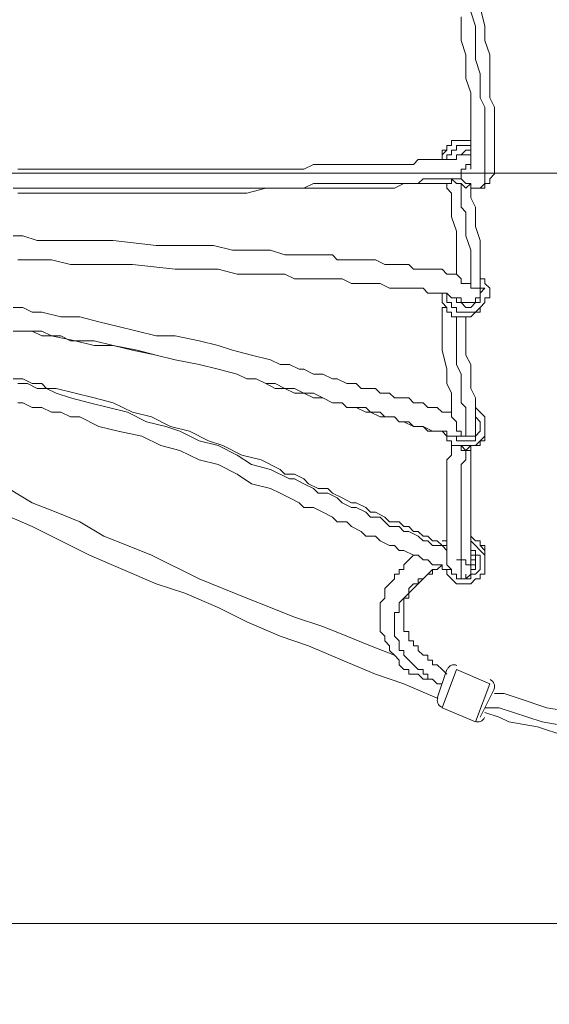
# Model space of a CAD drawing. Units: millimetres. Extents: x -4959 to 12323, y -10997 to 1480.
# Drawn here: x 1292 to 1644, y -6413 to -5757 of the extents above; entities that cross this region are included whole.
import ezdxf

# ---------------------------------------------------------------- set-up
doc = ezdxf.new("R2010")
doc.units = ezdxf.units.MM
doc.header["$MEASUREMENT"] = 0
doc.layers.add('Work Layer', color=7, linetype='Continuous', lineweight=0)

# ---------------------------------------------------------------- blocks, each defined once
blk = doc.blocks.new('Block_2')
at = {"layer": 'Work Layer', "color": 253, "lineweight": 9}
for p, q in [((5615.19, -5859.37), (27.33, -5859.37)), ((27.33, -6359.37), (5615.19, -6359.37))]:
    blk.add_line(p, q, dxfattribs=at)

msp = doc.modelspace()

# ---------------------------------------------------------------- linework, layer by layer
at = {"layer": 'Work Layer', "color": 7, "lineweight": 9}
for p, q in [((1585.64, -5863.04), (1585.64, -5863.04)), ((1582.46, -5926.54), (1582.46, -5926.54)), ((1601.51, -5945.59), (1598.34, -5948.77)), ((1579.29, -6015.44), (1579.29, -6018.62)), ((1588.81, -6034.49), (1588.81, -6034.49)), ((1588.81, -6034.49), (1588.81, -6034.49)), ((1588.81, -6034.49), (1588.81, -6034.49)), ((1588.81, -6034.49), (1588.81, -6034.49)), ((1582.46, -6040.84), (1582.46, -6040.84)), ((1576.11, -6104.34), (1572.94, -6104.34)), ((1601.51, -6120.22), (1601.51, -6117.04)), ((1595.16, -6123.39), (1595.16, -6123.39)), ((1595.16, -6123.39), (1595.16, -6123.39)), ((1595.16, -6123.39), (1595.16, -6123.39)), ((1569.76, -6209.12), (1576.11, -6190.07)), ((1572.94, -6215.47), (1582.46, -6190.07)), ((1582.46, -6190.07), (1604.69, -6199.59)), ((1595.16, -6224.99), (1604.69, -6199.59)), ((1598.34, -6221.82), (1607.86, -6202.77)), ((1572.94, -6215.47), (1595.16, -6224.99))]:
    msp.add_line(p, q, dxfattribs=at)
for points in [[(1598.34, -5748.74), (1601.51, -5761.44), (1601.51, -5770.97), (1604.69, -5780.49), (1604.69, -5786.84), (1604.69, -5790.02), (1604.69, -5796.37), (1604.69, -5799.54), (1604.69, -5805.89), (1604.69, -5809.07), (1607.86, -5815.42), (1607.86, -5818.59), (1607.86, -5821.77), (1607.86, -5824.94), (1607.86, -5831.29), (1607.86, -5834.47), (1607.86, -5837.64), (1607.86, -5840.82), (1607.86, -5843.99), (1607.86, -5847.17), (1607.86, -5850.34), (1607.86, -5853.52), (1607.86, -5856.69), (1607.86, -5859.87), (1604.69, -5863.04), (1604.69, -5866.22), (1601.51, -5866.22), (1601.51, -5869.39), (1598.34, -5869.39), (1595.16, -5869.39), (1591.99, -5869.39), (1591.99, -5866.22), (1588.81, -5866.22), (1585.64, -5863.04)], [(1591.99, -5751.92), (1595.16, -5761.44), (1595.16, -5774.14), (1595.16, -5783.67), (1598.34, -5793.19), (1598.34, -5802.72), (1598.34, -5805.89), (1598.34, -5809.07), (1601.51, -5815.42), (1601.51, -5818.59), (1601.51, -5821.77), (1601.51, -5824.94), (1601.51, -5831.29), (1601.51, -5834.47), (1601.51, -5837.64), (1601.51, -5840.82), (1601.51, -5843.99), (1601.51, -5847.17), (1601.51, -5850.34), (1601.51, -5853.52), (1601.51, -5856.69), (1601.51, -5859.87), (1601.51, -5863.04), (1601.51, -5866.22), (1598.34, -5869.39)], [(1585.64, -5755.09), (1585.64, -5764.62), (1585.64, -5770.97), (1588.81, -5780.49), (1588.81, -5790.02), (1588.81, -5796.37), (1591.99, -5805.89), (1591.99, -5809.07), (1591.99, -5812.24), (1591.99, -5815.42), (1591.99, -5818.59), (1591.99, -5821.77), (1591.99, -5828.12), (1591.99, -5831.29), (1591.99, -5834.47), (1591.99, -5837.64), (1591.99, -5840.82), (1591.99, -5843.99), (1591.99, -5847.17), (1591.99, -5850.34), (1591.99, -5853.52), (1591.99, -5856.69)], [(1572.94, -5850.34), (1572.94, -5847.17), (1576.11, -5843.99), (1576.11, -5840.82), (1579.29, -5840.82), (1579.29, -5837.64), (1582.46, -5837.64), (1585.64, -5837.64), (1588.81, -5837.64), (1591.99, -5837.64)], [(1572.94, -5850.34), (1572.94, -5847.17), (1572.94, -5843.99), (1576.11, -5843.99), (1576.11, -5840.82), (1579.29, -5840.82), (1579.29, -5837.64), (1582.46, -5837.64), (1585.64, -5837.64), (1588.81, -5837.64), (1591.99, -5837.64)], [(1591.99, -5840.82), (1591.99, -5840.82), (1588.81, -5840.82), (1585.64, -5840.82), (1582.46, -5840.82), (1582.46, -5843.99), (1579.29, -5843.99), (1579.29, -5847.17), (1576.11, -5847.17), (1576.11, -5850.34)], [(1582.46, -5850.34), (1582.46, -5847.17), (1585.64, -5847.17), (1588.81, -5843.99), (1591.99, -5843.99)], [(1290.36, -5856.69), (1296.71, -5856.69), (1303.06, -5856.69), (1309.41, -5856.69), (1325.29, -5856.69), (1337.99, -5856.69), (1350.69, -5856.69), (1366.56, -5856.69), (1395.14, -5856.69), (1407.84, -5856.69), (1420.54, -5856.69), (1436.41, -5856.69), (1449.11, -5856.69), (1455.46, -5856.69), (1461.81, -5856.69), (1468.16, -5856.69), (1474.51, -5856.69), (1480.86, -5856.69), (1487.21, -5853.52), (1493.56, -5853.52), (1499.91, -5853.52), (1503.09, -5853.52), (1509.44, -5853.52), (1515.79, -5853.52), (1522.14, -5853.52), (1525.31, -5853.52), (1531.66, -5853.52), (1534.84, -5853.52), (1541.19, -5853.52), (1544.36, -5853.52), (1550.71, -5853.52), (1553.89, -5853.52), (1557.06, -5850.34), (1560.24, -5850.34), (1566.59, -5850.34), (1569.76, -5850.34), (1572.94, -5850.34), (1576.11, -5850.34), (1579.29, -5850.34), (1582.46, -5850.34), (1582.46, -5847.17), (1585.64, -5847.17)], [(1591.99, -5847.17), (1591.99, -5847.17), (1588.81, -5847.17), (1585.64, -5847.17)], [(1591.99, -5850.34), (1591.99, -5850.34), (1591.99, -5853.52), (1588.81, -5853.52), (1588.81, -5856.69), (1585.64, -5856.69), (1585.64, -5859.87), (1585.64, -5863.04)], [(1287.19, -5869.39), (1293.54, -5869.39), (1296.71, -5869.39), (1303.06, -5869.39), (1315.76, -5869.39), (1328.46, -5869.39), (1341.16, -5869.39), (1353.86, -5869.39), (1382.44, -5869.39), (1407.84, -5869.39), (1420.54, -5869.39), (1433.24, -5869.39), (1445.94, -5869.39), (1458.64, -5869.39), (1464.99, -5869.39), (1471.34, -5869.39), (1474.51, -5869.39), (1480.86, -5869.39), (1487.21, -5866.22), (1493.56, -5866.22), (1499.91, -5866.22), (1503.09, -5866.22), (1509.44, -5866.22), (1515.79, -5866.22), (1518.96, -5866.22), (1525.31, -5866.22), (1531.66, -5866.22), (1534.84, -5866.22), (1541.19, -5866.22), (1544.36, -5866.22), (1547.54, -5866.22), (1553.89, -5866.22), (1557.06, -5866.22), (1560.24, -5863.04), (1563.41, -5863.04), (1569.76, -5863.04), (1572.94, -5863.04), (1576.11, -5863.04), (1579.29, -5863.04), (1582.46, -5863.04), (1585.64, -5863.04)], [(1290.36, -5872.57), (1296.71, -5872.57), (1309.41, -5872.57), (1322.11, -5872.57), (1334.81, -5872.57), (1347.51, -5872.57), (1360.21, -5872.57), (1388.79, -5872.57), (1401.49, -5872.57), (1414.19, -5872.57), (1426.89, -5872.57), (1442.76, -5872.57), (1455.46, -5869.39), (1461.81, -5869.39), (1464.99, -5869.39), (1471.34, -5869.39), (1477.69, -5869.39), (1484.04, -5869.39), (1490.39, -5869.39), (1496.74, -5869.39), (1503.09, -5869.39), (1506.26, -5869.39), (1512.61, -5869.39), (1518.96, -5869.39), (1522.14, -5869.39), (1528.49, -5869.39), (1531.66, -5869.39), (1538.01, -5869.39), (1541.19, -5869.39), (1547.54, -5866.22), (1550.71, -5866.22), (1553.89, -5866.22), (1557.06, -5866.22), (1563.41, -5866.22), (1566.59, -5866.22), (1569.76, -5866.22), (1572.94, -5866.22), (1576.11, -5866.22), (1579.29, -5866.22), (1579.29, -5863.04), (1582.46, -5863.04), (1585.64, -5863.04)], [(1579.29, -5863.04), (1582.46, -5866.22), (1585.64, -5866.22), (1588.81, -5869.39), (1591.99, -5866.22)], [(1576.11, -5866.22), (1576.11, -5869.39), (1579.29, -5872.57), (1579.29, -5875.74), (1579.29, -5878.92), (1579.29, -5888.44), (1582.46, -5897.97), (1582.46, -5904.32), (1582.46, -5907.49), (1582.46, -5913.84), (1582.46, -5917.02), (1582.46, -5920.19), (1582.46, -5923.37), (1582.46, -5926.54)], [(1585.64, -5866.22), (1585.64, -5869.39), (1585.64, -5875.74), (1585.64, -5878.92), (1585.64, -5882.09), (1588.81, -5885.27), (1588.81, -5891.62), (1588.81, -5901.14), (1591.99, -5910.67), (1591.99, -5913.84), (1591.99, -5917.02), (1591.99, -5923.37), (1591.99, -5926.54), (1591.99, -5929.72), (1591.99, -5936.07)], [(1591.99, -5869.39), (1591.99, -5872.57), (1591.99, -5875.74), (1595.16, -5882.09), (1595.16, -5885.27), (1595.16, -5894.79), (1598.34, -5904.32), (1598.34, -5910.67), (1598.34, -5917.02), (1598.34, -5920.19), (1598.34, -5923.37), (1598.34, -5926.54), (1598.34, -5932.89), (1598.34, -5936.07)], [(1582.46, -5926.54), (1579.29, -5926.54), (1576.11, -5926.54), (1572.94, -5923.37), (1569.76, -5923.37), (1566.59, -5923.37), (1563.41, -5923.37), (1560.24, -5923.37), (1553.89, -5923.37), (1550.71, -5920.19), (1547.54, -5920.19), (1544.36, -5920.19), (1538.01, -5920.19), (1534.84, -5920.19), (1528.49, -5917.02), (1525.31, -5917.02), (1518.96, -5917.02), (1515.79, -5917.02), (1509.44, -5917.02), (1503.09, -5917.02), (1499.91, -5913.84), (1493.56, -5913.84), (1487.21, -5913.84), (1480.86, -5913.84), (1474.51, -5913.84), (1468.16, -5913.84), (1458.64, -5910.67), (1445.94, -5910.67), (1433.24, -5910.67), (1420.54, -5907.49), (1407.84, -5907.49), (1382.44, -5907.49), (1353.86, -5904.32), (1341.16, -5904.32), (1328.46, -5904.32), (1315.76, -5904.32), (1303.06, -5904.32), (1293.54, -5901.14), (1287.19, -5901.14)], [(1585.64, -5942.42), (1585.64, -5942.42), (1582.46, -5942.42), (1579.29, -5942.42), (1576.11, -5939.24), (1572.94, -5939.24), (1569.76, -5939.24), (1566.59, -5939.24), (1563.41, -5939.24), (1560.24, -5936.07), (1553.89, -5936.07), (1550.71, -5936.07), (1547.54, -5936.07), (1541.19, -5936.07), (1538.01, -5936.07), (1531.66, -5932.89), (1528.49, -5932.89), (1522.14, -5932.89), (1515.79, -5932.89), (1512.61, -5932.89), (1506.26, -5929.72), (1499.91, -5929.72), (1493.56, -5929.72), (1487.21, -5929.72), (1480.86, -5929.72), (1474.51, -5929.72), (1468.16, -5926.54), (1461.81, -5926.54), (1455.46, -5926.54), (1449.11, -5926.54), (1436.41, -5926.54), (1423.71, -5923.37), (1407.84, -5923.37), (1395.14, -5923.37), (1366.56, -5920.19), (1353.86, -5920.19), (1337.99, -5920.19), (1325.29, -5920.19), (1312.59, -5917.02), (1306.24, -5917.02), (1299.89, -5917.02), (1290.36, -5917.02)], [(1591.99, -5936.07), (1591.99, -5936.07), (1595.16, -5936.07), (1598.34, -5936.07), (1595.16, -5936.07), (1591.99, -5936.07), (1591.99, -5932.89), (1588.81, -5932.89), (1585.64, -5932.89), (1585.64, -5929.72), (1582.46, -5926.54), (1585.64, -5929.72), (1585.64, -5932.89), (1588.81, -5932.89), (1591.99, -5932.89), (1591.99, -5936.07)], [(1601.51, -5945.59), (1601.51, -5945.59), (1601.51, -5942.42), (1604.69, -5942.42), (1604.69, -5939.24), (1604.69, -5936.07), (1601.51, -5932.89), (1601.51, -5929.72), (1598.34, -5929.72), (1598.34, -5926.54)], [(1598.34, -5932.89), (1598.34, -5932.89), (1598.34, -5936.07), (1601.51, -5936.07), (1598.34, -5939.24), (1598.34, -5942.42), (1598.34, -5945.59), (1595.16, -5945.59), (1591.99, -5948.77), (1588.81, -5948.77), (1585.64, -5945.59), (1582.46, -5945.59), (1582.46, -5942.42)], [(1595.16, -5942.42), (1598.34, -5942.42), (1598.34, -5939.24), (1598.34, -5936.07)], [(1598.34, -5948.77), (1598.34, -5951.94), (1595.16, -5951.94), (1591.99, -5955.12), (1588.81, -5955.12), (1585.64, -5955.12), (1582.46, -5955.12), (1579.29, -5955.12), (1579.29, -5951.94), (1576.11, -5951.94), (1576.11, -5948.77), (1572.94, -5945.59), (1572.94, -5942.42), (1572.94, -5939.24)], [(1598.34, -5948.77), (1598.34, -5951.94), (1595.16, -5951.94), (1591.99, -5955.12), (1588.81, -5955.12), (1585.64, -5955.12), (1582.46, -5955.12), (1579.29, -5955.12), (1579.29, -5951.94), (1576.11, -5951.94), (1576.11, -5948.77), (1572.94, -5945.59), (1572.94, -5942.42), (1572.94, -5939.24)], [(1576.11, -5939.24), (1576.11, -5942.42), (1576.11, -5945.59), (1579.29, -5945.59), (1579.29, -5948.77), (1582.46, -5948.77), (1582.46, -5951.94), (1585.64, -5951.94), (1588.81, -5951.94), (1591.99, -5951.94), (1595.16, -5951.94), (1598.34, -5948.77), (1601.51, -5945.59)], [(1585.64, -5942.42), (1585.64, -5942.42), (1585.64, -5945.59), (1588.81, -5945.59), (1591.99, -5945.59), (1595.16, -5945.59), (1595.16, -5942.42)], [(1579.29, -6018.62), (1579.29, -6018.62), (1576.11, -6018.62), (1572.94, -6018.62), (1569.76, -6015.44), (1566.59, -6015.44), (1563.41, -6015.44), (1560.24, -6012.27), (1557.06, -6012.27), (1553.89, -6012.27), (1550.71, -6009.09), (1547.54, -6009.09), (1541.19, -6009.09), (1538.01, -6005.92), (1531.66, -6005.92), (1528.49, -6002.74), (1525.31, -6002.74), (1518.96, -6002.74), (1515.79, -5999.57), (1509.44, -5999.57), (1503.09, -5996.39), (1499.91, -5996.39), (1493.56, -5993.22), (1487.21, -5993.22), (1480.86, -5990.04), (1477.69, -5990.04), (1471.34, -5986.87), (1464.99, -5986.87), (1458.64, -5983.69), (1445.94, -5980.52), (1433.24, -5977.34), (1423.71, -5974.17), (1411.01, -5970.99), (1395.14, -5967.82), (1382.44, -5967.82), (1369.74, -5964.64), (1357.04, -5961.47), (1344.34, -5958.29), (1331.64, -5955.12), (1318.94, -5955.12), (1306.24, -5951.94), (1299.89, -5951.94), (1293.54, -5948.77), (1287.19, -5948.77)], [(1576.11, -5948.77), (1572.94, -5948.77), (1572.94, -5951.94), (1572.94, -5955.12), (1572.94, -5958.29), (1572.94, -5961.47), (1572.94, -5967.82), (1572.94, -5974.17), (1572.94, -5977.34), (1576.11, -5990.04), (1576.11, -5996.39), (1576.11, -5999.57), (1579.29, -6005.92), (1579.29, -6012.27), (1579.29, -6015.44), (1579.29, -6018.62), (1579.29, -6021.79), (1582.46, -6024.97)], [(1582.46, -5955.12), (1582.46, -5958.29), (1582.46, -5961.47), (1582.46, -5964.64), (1582.46, -5967.82), (1582.46, -5970.99), (1582.46, -5974.17), (1582.46, -5980.52), (1582.46, -5986.87), (1585.64, -5993.22), (1585.64, -5999.57), (1585.64, -6005.92), (1585.64, -6012.27), (1588.81, -6015.44), (1588.81, -6018.62), (1588.81, -6021.79), (1588.81, -6024.97), (1588.81, -6028.14), (1588.81, -6031.32), (1588.81, -6034.49)], [(1588.81, -5955.12), (1588.81, -5958.29), (1588.81, -5961.47), (1588.81, -5964.64), (1588.81, -5970.99), (1588.81, -5974.17), (1588.81, -5980.52), (1591.99, -5986.87), (1591.99, -5993.22), (1591.99, -5999.57), (1591.99, -6002.74), (1595.16, -6009.09), (1595.16, -6012.27), (1595.16, -6015.44), (1595.16, -6018.62), (1595.16, -6021.79), (1595.16, -6024.97), (1595.16, -6028.14), (1595.16, -6031.32)], [(1588.81, -6034.49), (1585.64, -6034.49), (1582.46, -6034.49), (1579.29, -6034.49), (1576.11, -6034.49), (1576.11, -6031.32), (1572.94, -6031.32), (1569.76, -6031.32), (1566.59, -6031.32), (1560.24, -6028.14), (1557.06, -6028.14), (1553.89, -6028.14), (1550.71, -6024.97), (1544.36, -6024.97), (1541.19, -6021.79), (1534.84, -6021.79), (1531.66, -6018.62), (1525.31, -6018.62), (1522.14, -6015.44), (1515.79, -6015.44), (1509.44, -6015.44), (1506.26, -6012.27), (1499.91, -6012.27), (1493.56, -6009.09), (1487.21, -6005.92), (1480.86, -6005.92), (1474.51, -6002.74), (1468.16, -6002.74), (1461.81, -5999.57), (1455.46, -5999.57), (1449.11, -5996.39), (1442.76, -5996.39), (1436.41, -5993.22), (1423.71, -5990.04), (1411.01, -5986.87), (1395.14, -5983.69), (1382.44, -5980.52), (1366.56, -5977.34), (1353.86, -5974.17), (1341.16, -5970.99), (1325.29, -5970.99), (1318.94, -5967.82), (1312.59, -5967.82), (1306.24, -5964.64), (1299.89, -5964.64), (1293.54, -5964.64), (1287.19, -5964.64)], [(1585.64, -6034.49), (1585.64, -6034.49), (1582.46, -6034.49), (1579.29, -6034.49), (1576.11, -6034.49), (1572.94, -6031.32), (1569.76, -6031.32), (1566.59, -6031.32), (1563.41, -6031.32), (1560.24, -6028.14), (1557.06, -6028.14), (1553.89, -6028.14), (1547.54, -6024.97), (1544.36, -6024.97), (1541.19, -6021.79), (1534.84, -6021.79), (1531.66, -6021.79), (1525.31, -6018.62), (1522.14, -6018.62), (1515.79, -6015.44), (1509.44, -6015.44), (1506.26, -6012.27), (1499.91, -6012.27), (1493.56, -6009.09), (1487.21, -6009.09), (1480.86, -6005.92), (1474.51, -6005.92), (1468.16, -6002.74), (1461.81, -6002.74), (1455.46, -5999.57), (1449.11, -5996.39), (1442.76, -5996.39), (1436.41, -5993.22), (1423.71, -5990.04), (1411.01, -5986.87), (1395.14, -5983.69), (1382.44, -5980.52), (1369.74, -5977.34), (1353.86, -5974.17), (1341.16, -5974.17), (1328.46, -5970.99), (1312.59, -5967.82), (1306.24, -5967.82), (1299.89, -5964.64), (1293.54, -5964.64), (1287.19, -5964.64)], [(1576.11, -6107.52), (1572.94, -6107.52), (1569.76, -6104.34), (1566.59, -6104.34), (1563.41, -6101.17), (1560.24, -6101.17), (1557.06, -6097.99), (1553.89, -6097.99), (1550.71, -6094.82), (1547.54, -6094.82), (1544.36, -6091.64), (1538.01, -6091.64), (1534.84, -6088.47), (1528.49, -6085.29), (1525.31, -6085.29), (1522.14, -6082.12), (1515.79, -6078.94), (1512.61, -6078.94), (1506.26, -6075.77), (1499.91, -6072.59), (1496.74, -6069.42), (1490.39, -6069.42), (1484.04, -6066.24), (1480.86, -6063.07), (1474.51, -6059.89), (1468.16, -6059.89), (1464.99, -6056.72), (1452.29, -6050.37), (1439.59, -6047.19), (1426.89, -6040.84), (1417.36, -6037.67), (1404.66, -6031.32), (1391.96, -6028.14), (1379.26, -6021.79), (1366.56, -6018.62), (1353.86, -6012.27), (1341.16, -6009.09), (1328.46, -6005.92), (1315.76, -6002.74), (1309.41, -6002.74), (1306.24, -5999.57), (1299.89, -5999.57), (1293.54, -5996.39), (1287.19, -5996.39)], [(1576.11, -6110.69), (1572.94, -6107.52), (1569.76, -6107.52), (1566.59, -6107.52), (1563.41, -6104.34), (1560.24, -6104.34), (1557.06, -6101.17), (1550.71, -6097.99), (1547.54, -6097.99), (1544.36, -6094.82), (1538.01, -6094.82), (1534.84, -6091.64), (1531.66, -6088.47), (1525.31, -6088.47), (1522.14, -6085.29), (1515.79, -6082.12), (1512.61, -6082.12), (1506.26, -6078.94), (1503.09, -6075.77), (1496.74, -6072.59), (1490.39, -6072.59), (1487.21, -6069.42), (1480.86, -6066.24), (1474.51, -6063.07), (1471.34, -6063.07), (1458.64, -6056.72), (1445.94, -6053.54), (1436.41, -6047.19), (1423.71, -6040.84), (1411.01, -6037.67), (1398.31, -6031.32), (1388.79, -6028.14), (1376.09, -6024.97), (1363.39, -6018.62), (1350.69, -6015.44), (1337.99, -6012.27), (1325.29, -6009.09), (1315.76, -6005.92), (1309.41, -6002.74), (1303.06, -6002.74), (1296.71, -5999.57), (1290.36, -5999.57)], [(1579.29, -6123.39), (1576.11, -6123.39), (1572.94, -6123.39), (1572.94, -6120.22), (1569.76, -6120.22), (1566.59, -6120.22), (1563.41, -6117.04), (1560.24, -6117.04), (1557.06, -6113.87), (1553.89, -6113.87), (1547.54, -6110.69), (1544.36, -6110.69), (1541.19, -6107.52), (1538.01, -6107.52), (1531.66, -6104.34), (1528.49, -6101.17), (1522.14, -6101.17), (1518.96, -6097.99), (1512.61, -6094.82), (1509.44, -6091.64), (1503.09, -6091.64), (1499.91, -6088.47), (1493.56, -6085.29), (1487.21, -6082.12), (1480.86, -6082.12), (1477.69, -6078.94), (1471.34, -6075.77), (1464.99, -6072.59), (1458.64, -6069.42), (1445.94, -6066.24), (1436.41, -6059.89), (1423.71, -6053.54), (1411.01, -6050.37), (1398.31, -6044.02), (1385.61, -6040.84), (1372.91, -6034.49), (1357.04, -6031.32), (1344.34, -6028.14), (1331.64, -6021.79), (1325.29, -6021.79), (1318.94, -6018.62), (1312.59, -6018.62), (1306.24, -6015.44), (1299.89, -6015.44), (1293.54, -6012.27), (1290.36, -6012.27)], [(1595.16, -6015.44), (1598.34, -6018.62), (1601.51, -6021.79), (1601.51, -6024.97), (1601.51, -6028.14), (1601.51, -6031.32), (1601.51, -6034.49), (1598.34, -6037.67), (1595.16, -6040.84), (1591.99, -6040.84), (1588.81, -6044.02), (1585.64, -6040.84), (1582.46, -6040.84), (1585.64, -6040.84), (1588.81, -6040.84), (1591.99, -6040.84), (1595.16, -6040.84), (1598.34, -6037.67), (1601.51, -6034.49), (1601.51, -6031.32), (1601.51, -6028.14), (1601.51, -6024.97), (1601.51, -6021.79), (1598.34, -6018.62), (1595.16, -6015.44)], [(1595.16, -6015.44), (1595.16, -6015.44), (1598.34, -6018.62), (1601.51, -6021.79), (1601.51, -6024.97), (1601.51, -6028.14), (1601.51, -6031.32), (1601.51, -6034.49), (1601.51, -6037.67), (1598.34, -6037.67), (1598.34, -6040.84), (1595.16, -6040.84), (1591.99, -6040.84), (1591.99, -6044.02), (1588.81, -6044.02), (1585.64, -6044.02), (1585.64, -6040.84), (1582.46, -6040.84)], [(1595.16, -6021.79), (1598.34, -6024.97), (1598.34, -6028.14), (1598.34, -6031.32), (1595.16, -6034.49), (1595.16, -6037.67), (1591.99, -6037.67), (1588.81, -6037.67), (1585.64, -6037.67), (1582.46, -6037.67), (1582.46, -6034.49), (1579.29, -6034.49)], [(1588.81, -6034.49), (1588.81, -6034.49), (1585.64, -6034.49), (1585.64, -6031.32), (1582.46, -6031.32), (1582.46, -6028.14), (1582.46, -6024.97)], [(1576.11, -6034.49), (1576.11, -6034.49), (1576.11, -6037.67), (1579.29, -6037.67), (1579.29, -6040.84), (1582.46, -6040.84)], [(1585.64, -6034.49), (1585.64, -6034.49), (1588.81, -6034.49)], [(1588.81, -6034.49), (1591.99, -6034.49), (1595.16, -6034.49), (1595.16, -6031.32)], [(1579.29, -6037.67), (1579.29, -6040.84), (1579.29, -6044.02), (1579.29, -6047.19), (1576.11, -6050.37), (1576.11, -6053.54), (1576.11, -6056.72), (1576.11, -6066.24), (1576.11, -6072.59), (1576.11, -6078.94), (1576.11, -6088.47), (1576.11, -6094.82), (1576.11, -6097.99), (1576.11, -6101.17), (1576.11, -6104.34), (1576.11, -6107.52), (1576.11, -6110.69), (1576.11, -6113.87), (1576.11, -6117.04), (1576.11, -6120.22), (1579.29, -6123.39), (1579.29, -6126.57), (1582.46, -6126.57), (1582.46, -6129.74), (1585.64, -6129.74), (1588.81, -6129.74), (1591.99, -6126.57), (1591.99, -6123.39), (1595.16, -6123.39)], [(1591.99, -6040.84), (1591.99, -6044.02), (1591.99, -6047.19), (1591.99, -6050.37), (1591.99, -6056.72), (1591.99, -6063.07), (1591.99, -6069.42), (1591.99, -6075.77), (1591.99, -6078.94), (1591.99, -6085.29), (1591.99, -6091.64), (1591.99, -6097.99), (1591.99, -6101.17), (1591.99, -6104.34), (1591.99, -6107.52), (1591.99, -6110.69), (1591.99, -6113.87), (1591.99, -6117.04)], [(1588.81, -6044.02), (1588.81, -6044.02), (1588.81, -6047.19), (1588.81, -6050.37), (1585.64, -6053.54), (1585.64, -6056.72), (1585.64, -6059.89), (1585.64, -6063.07), (1585.64, -6066.24), (1585.64, -6075.77), (1585.64, -6082.12), (1585.64, -6091.64), (1585.64, -6097.99), (1585.64, -6101.17), (1585.64, -6104.34), (1585.64, -6107.52), (1585.64, -6110.69), (1585.64, -6113.87), (1585.64, -6117.04), (1585.64, -6120.22), (1585.64, -6123.39), (1585.64, -6126.57), (1585.64, -6129.74), (1588.81, -6129.74), (1588.81, -6126.57)], [(1236.39, -6066.24), (1258.61, -6075.77), (1277.66, -6085.29), (1299.89, -6094.82), (1318.94, -6104.34), (1337.99, -6113.87), (1360.21, -6123.39), (1382.44, -6132.92), (1401.49, -6139.27), (1423.71, -6148.79), (1442.76, -6158.32), (1464.99, -6167.84), (1484.04, -6174.19), (1506.26, -6183.72), (1528.49, -6193.24), (1547.54, -6199.59), (1569.76, -6209.12)], [(1284.01, -6069.42), (1299.89, -6078.94), (1315.76, -6085.29), (1331.64, -6091.64), (1347.51, -6101.17), (1363.39, -6107.52), (1379.26, -6113.87), (1411.01, -6129.74), (1442.76, -6142.44), (1458.64, -6148.79), (1474.51, -6155.14), (1493.56, -6161.49), (1509.44, -6167.84), (1525.31, -6174.19), (1541.19, -6180.54)], [(1591.99, -6101.17), (1591.99, -6101.17), (1595.16, -6104.34), (1598.34, -6104.34), (1598.34, -6107.52), (1601.51, -6110.69), (1601.51, -6113.87), (1601.51, -6117.04)], [(1591.99, -6101.17), (1591.99, -6101.17), (1595.16, -6104.34), (1598.34, -6104.34), (1598.34, -6107.52), (1601.51, -6107.52), (1601.51, -6110.69), (1601.51, -6113.87), (1601.51, -6117.04)], [(1601.51, -6120.22), (1601.51, -6120.22), (1601.51, -6117.04), (1601.51, -6113.87), (1598.34, -6110.69), (1595.16, -6107.52), (1591.99, -6104.34)], [(1553.89, -6113.87), (1550.71, -6117.04), (1547.54, -6120.22), (1547.54, -6123.39), (1544.36, -6123.39), (1544.36, -6126.57), (1541.19, -6126.57), (1541.19, -6129.74), (1538.01, -6132.92), (1534.84, -6136.09), (1534.84, -6139.27), (1534.84, -6142.44), (1531.66, -6145.62), (1531.66, -6148.79), (1531.66, -6151.97), (1531.66, -6155.14), (1531.66, -6158.32), (1531.66, -6161.49), (1531.66, -6164.67), (1534.84, -6167.84), (1534.84, -6171.02), (1538.01, -6174.19), (1538.01, -6177.37), (1541.19, -6180.54), (1544.36, -6183.72), (1544.36, -6186.89), (1547.54, -6190.07)], [(1591.99, -6110.69), (1591.99, -6110.69), (1595.16, -6110.69), (1595.16, -6113.87), (1598.34, -6113.87), (1598.34, -6117.04), (1598.34, -6120.22), (1598.34, -6123.39), (1595.16, -6126.57), (1591.99, -6126.57), (1591.99, -6129.74), (1588.81, -6129.74), (1585.64, -6129.74)], [(1595.16, -6123.39), (1595.16, -6123.39), (1595.16, -6120.22), (1595.16, -6117.04), (1595.16, -6113.87), (1591.99, -6113.87), (1591.99, -6110.69)], [(1572.94, -6120.22), (1569.76, -6123.39), (1566.59, -6123.39), (1563.41, -6126.57), (1560.24, -6129.74), (1557.06, -6129.74), (1557.06, -6132.92), (1553.89, -6132.92), (1550.71, -6136.09), (1550.71, -6139.27), (1547.54, -6142.44), (1544.36, -6145.62), (1544.36, -6148.79), (1544.36, -6151.97), (1541.19, -6151.97), (1541.19, -6155.14), (1541.19, -6158.32), (1541.19, -6161.49), (1541.19, -6164.67), (1541.19, -6167.84), (1544.36, -6171.02), (1544.36, -6174.19), (1544.36, -6177.37), (1547.54, -6177.37), (1547.54, -6180.54), (1550.71, -6183.72), (1553.89, -6186.89), (1557.06, -6190.07), (1560.24, -6190.07), (1560.24, -6193.24), (1563.41, -6193.24), (1563.41, -6196.42), (1566.59, -6196.42), (1569.76, -6199.59)], [(1572.94, -6120.22), (1569.76, -6123.39), (1566.59, -6123.39), (1566.59, -6126.57), (1563.41, -6126.57), (1560.24, -6129.74), (1557.06, -6132.92), (1553.89, -6136.09), (1550.71, -6139.27), (1550.71, -6142.44), (1547.54, -6142.44), (1547.54, -6145.62), (1547.54, -6148.79), (1547.54, -6151.97), (1547.54, -6155.14), (1547.54, -6158.32), (1547.54, -6161.49), (1547.54, -6164.67), (1550.71, -6164.67), (1550.71, -6167.84), (1550.71, -6171.02), (1553.89, -6171.02), (1553.89, -6174.19), (1557.06, -6174.19), (1557.06, -6177.37), (1560.24, -6180.54), (1563.41, -6180.54), (1563.41, -6183.72), (1566.59, -6183.72), (1566.59, -6186.89), (1569.76, -6186.89), (1572.94, -6190.07), (1576.11, -6193.24)], [(1576.11, -6123.39), (1576.11, -6126.57), (1579.29, -6129.74), (1582.46, -6132.92), (1585.64, -6132.92), (1588.81, -6132.92), (1591.99, -6132.92), (1595.16, -6129.74), (1598.34, -6129.74), (1598.34, -6126.57), (1601.51, -6126.57), (1601.51, -6123.39), (1601.51, -6120.22)], [(1591.99, -6123.39), (1591.99, -6123.39), (1591.99, -6120.22), (1588.81, -6120.22), (1588.81, -6117.04), (1585.64, -6117.04), (1582.46, -6117.04)], [(1595.16, -6117.04), (1595.16, -6117.04), (1591.99, -6117.04)], [(1595.16, -6123.39), (1595.16, -6123.39), (1595.16, -6120.22), (1591.99, -6120.22), (1591.99, -6117.04), (1591.99, -6120.22), (1595.16, -6120.22), (1595.16, -6123.39)], [(1569.76, -6199.59), (1566.59, -6196.42), (1563.41, -6196.42), (1560.24, -6196.42), (1557.06, -6193.24), (1553.89, -6193.24), (1550.71, -6193.24), (1550.71, -6190.07), (1547.54, -6190.07), (1550.71, -6190.07), (1550.71, -6193.24), (1553.89, -6193.24), (1557.06, -6193.24), (1560.24, -6196.42), (1563.41, -6196.42), (1566.59, -6196.42), (1569.76, -6199.59), (1572.94, -6199.59)], [(1607.86, -6205.94), (1614.21, -6205.94), (1623.74, -6209.12), (1642.79, -6215.47), (1661.84, -6218.64), (1671.36, -6221.82), (1680.89, -6224.99), (1687.24, -6228.17), (1696.76, -6231.34), (1706.29, -6234.52), (1715.81, -6237.69), (1725.34, -6240.87), (1728.51, -6244.04), (1731.69, -6247.22), (1738.04, -6247.22), (1741.21, -6250.39), (1744.39, -6253.57), (1750.74, -6256.74)], [(1601.51, -6215.47), (1611.04, -6215.47), (1620.56, -6218.64), (1639.61, -6224.99), (1658.66, -6228.17), (1668.19, -6231.34), (1677.71, -6234.52), (1684.06, -6237.69), (1693.59, -6240.87), (1703.11, -6244.04), (1712.64, -6247.22), (1718.99, -6250.39), (1725.34, -6253.57), (1728.51, -6253.57), (1731.69, -6256.74), (1738.04, -6259.92), (1741.21, -6263.09), (1744.39, -6263.09)], [(1601.51, -6218.64), (1611.04, -6221.82), (1617.39, -6224.99), (1636.44, -6228.17), (1655.49, -6234.52), (1665.01, -6237.69), (1674.54, -6237.69), (1684.06, -6240.87), (1693.59, -6244.04), (1699.94, -6247.22), (1709.46, -6250.39), (1718.99, -6253.57), (1722.16, -6256.74), (1725.34, -6259.92), (1728.51, -6259.92), (1734.86, -6263.09), (1738.04, -6266.27), (1741.21, -6269.44)]]:
    msp.add_lwpolyline(points, dxfattribs=at)
at = {"layer": 'Work Layer', "color": 1, "lineweight": 9}
msp.add_open_spline([(11167.88, -3893.8), (11167.88, -3892.01), (11167.75, -3890.26), (11167.74, -3888.47), (11165.88, -2869.57), (10752.26, -1872.99), (10031.55, -1152.49), (9309.63, -430.65), (8309.45, -16.66), (7287.5, -16.66), (7240.47, -16.66), (7192.79, -17.52), (7145.83, -19.26), (6695.18, -35.81), (6269.61, -230.74), (5962.69, -561.14), (5831.39, -702.5), (5726.57, -863.72), (5650.84, -1037.21), (5454.72, -1131.6), (5282.33, -1267.42), (5144.92, -1433.28), (4844.42, -953.39), (4311.32, -634.04), (3703.36, -634.04), (3703.36, -634.04), (3457.59, -634.04), (3457.59, -634.04), (3145.75, -260.12), (2676.52, -22.07), (2151.57, -22.07), (2151.57, -22.07), (-1421.86, -22.07), (-1421.86, -22.07), (-2360.75, -22.07), (-3121.86, -783.17), (-3121.86, -1722.07), (-3121.86, -1722.07), (-3121.86, -2091.91), (-3121.86, -2091.91), (-3121.86, -2904.62), (-2551.43, -3583.7), (-1789.21, -3751.67), (-1853.69, -3798.33), (-1915.29, -3848.72), (-1973.59, -3902.67), (-1973.59, -3902.67), (-2078.31, -3902.67), (-2078.31, -3902.67), (-2906.73, -3902.67), (-3578.3, -4574.24), (-3578.3, -5402.67), (-3578.3, -5402.67), (-3578.3, -6377.39), (-3578.3, -6377.39), (-3578.3, -6662.38), (-3498.81, -6928.81), (-3360.81, -7155.71), (-3360.81, -7155.71), (-3360.81, -8301.78), (-3360.81, -8301.78), (-3360.81, -8745.96), (-3167.6, -9144.87), (-2860.82, -9419.52), (-2860.82, -9419.52), (-2860.82, -9996.77), (-2860.82, -9996.77), (-2860.82, -10549.05), (-2413.1, -10996.78), (-1860.82, -10996.78), (-1860.82, -10996.78), (-1275.03, -10996.78), (-1275.03, -10996.78), (-722.75, -10996.78), (-275.02, -10549.05), (-275.02, -9996.77), (-275.02, -9996.77), (-275.02, -9419.52), (-275.02, -9419.52), (31.76, -9144.87), (224.96, -8745.96), (224.96, -8301.78), (224.96, -8301.78), (224.96, -8194.33), (224.96, -8194.33), (519.05, -8764.07), (1112.99, -9153.86), (1798.36, -9153.86), (1798.36, -9153.86), (3846.23, -9153.86), (3846.23, -9153.86), (4555.96, -9153.86), (5167.79, -8735.96), (5449.94, -8132.96), (5683.34, -8047.82), (5892.41, -7911.68), (6063.51, -7737.93), (6134.02, -7702.89), (6201.7, -7663.06), (6266.1, -7618.7), (6313.09, -7606.18), (6359.14, -7591.36), (6404.41, -7574.9), (6625.66, -7693.92), (6876.63, -7765.82), (7144.66, -7775.86), (7192.03, -7777.61), (7240.33, -7778.54), (7288.22, -7778.54), (8309.76, -7778.54), (9309.7, -7364.51), (10031.48, -6642.73), (10752.26, -5922.16), (11165.88, -4925.58), (11167.74, -3906.67), (11167.75, -3904.89), (11167.88, -3903.13), (11167.88, -3901.35), (11167.88, -3900.09), (11167.84, -3898.83), (11167.84, -3897.57), (11167.84, -3896.32), (11167.88, -3895.06), (11167.88, -3893.8)], degree=3, knots=[0, 0, 0, 0, 1, 1, 1, 2, 2, 2, 3, 3, 3, 4, 4, 4, 5, 5, 5, 6, 6, 6, 7, 7, 7, 8, 8, 8, 9, 9, 9, 10, 10, 10, 11, 11, 11, 12, 12, 12, 13, 13, 13, 14, 14, 14, 15, 15, 15, 16, 16, 16, 17, 17, 17, 18, 18, 18, 19, 19, 19, 20, 20, 20, 21, 21, 21, 22, 22, 22, 23, 23, 23, 24, 24, 24, 25, 25, 25, 26, 26, 26, 27, 27, 27, 28, 28, 28, 29, 29, 29, 30, 30, 30, 31, 31, 31, 32, 32, 32, 33, 33, 33, 34, 34, 34, 35, 35, 35, 36, 36, 36, 37, 37, 37, 38, 38, 38, 39, 39, 39, 40, 40, 40, 41, 41, 41, 41], dxfattribs=at)
at = {"layer": 'Work Layer', "color": 253, "lineweight": 9}
msp.add_open_spline([(224.96, -8194.33), (99.65, -7951.48), (22.11, -7675.88), (22.11, -7383.77), (22.11, -7383.77), (22.11, -5329.53), (22.11, -5329.53), (22.11, -4351.99), (814.55, -3559.55), (1792.09, -3559.55), (1792.09, -3559.55), (3846.33, -3559.55), (3846.33, -3559.55), (4823.88, -3559.55), (5616.32, -4351.99), (5616.32, -5329.53), (5616.32, -5329.53), (5616.32, -7383.77), (5616.32, -7383.77), (5616.32, -7651.47), (5556.89, -7905.29), (5450.51, -8132.76)], degree=3, knots=[0, 0, 0, 0, 1, 1, 1, 2, 2, 2, 3, 3, 3, 4, 4, 4, 5, 5, 5, 6, 6, 6, 7, 7, 7, 7], dxfattribs=at)
at = {"layer": 'Work Layer', "color": 7, "lineweight": 9}
for points in [[(1582.76, -6187.28), (1580.34, -6186.24), (1577.54, -6187.36), (1576.5, -6189.77)], [(1607.47, -6203.07), (1608.51, -6200.65), (1607.4, -6197.85), (1604.98, -6196.81)], [(1570.15, -6208.82), (1569.11, -6211.24), (1570.23, -6214.04), (1572.64, -6215.08)], [(1594.87, -6224.61), (1597.28, -6225.65), (1600.08, -6224.53), (1601.12, -6222.12)]]:
    msp.add_open_spline(points, degree=3, dxfattribs=at)

# ---------------------------------------------------------------- block references
at = {"layer": 'Work Layer'}
msp.add_blockref('Block_2', (0, 0), dxfattribs=at)

doc.saveas('drawing.dxf')
